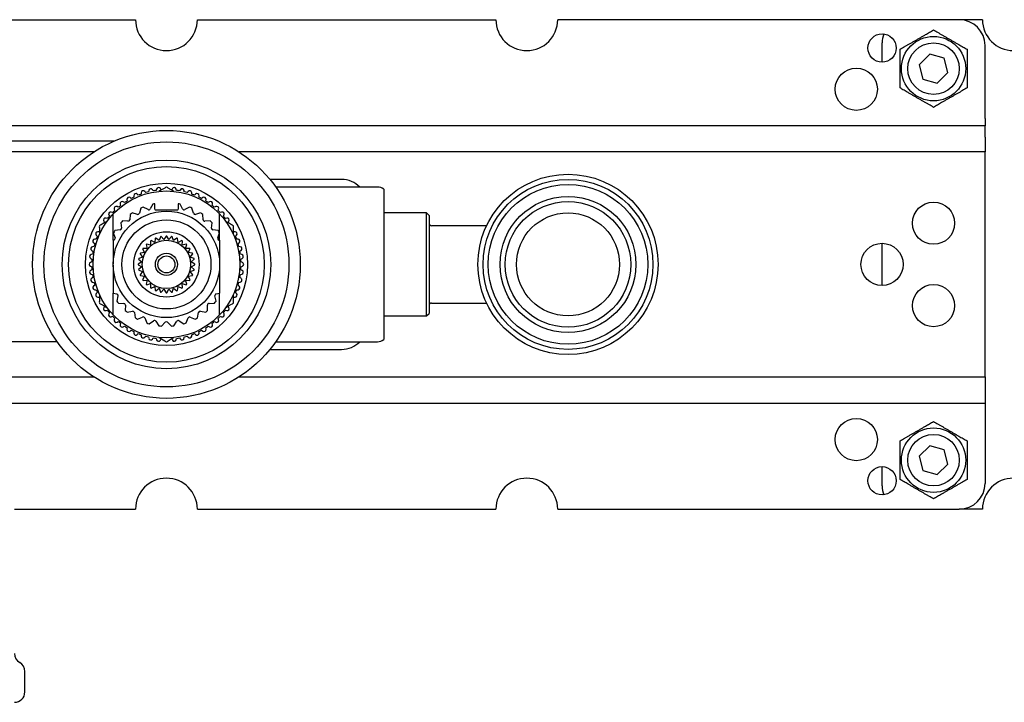
# Model space of a CAD drawing. Extents: x 1040 to 1706, y 1064 to 1364.
# Drawn here: x 1255 to 1447, y 1232 to 1364 of the extents above; entities that cross this region are included whole.
import ezdxf

# ---------------------------------------------------------------- set-up
doc = ezdxf.new("R2010")
doc.units = 0
doc.header["$LTSCALE"] = 7
doc.header["$MEASUREMENT"] = 0
doc.layers.get('0').update_dxf_attribs({"color": 2, "linetype": 'CONTINUOUS'})

msp = doc.modelspace()

# ---------------------------------------------------------------- linework, layer by layer
for p, q in [((1219.93, 1364.03), (1277.93, 1364.03)), ((1289.93, 1364.03), (1347.93, 1364.03)), ((1437.93, 1364.03), (1359.93, 1364.03)), ((1442.43, 1364.03), (1437.93, 1364.03)), ((1422.93, 1355.78), (1422.93, 1359.53)), ((1442.93, 1344.86), (1442.93, 1359.03)), ((1432.19, 1357.32), (1430.14, 1355.29)), ((1434.97, 1356.56), (1432.19, 1357.32)), ((1435.71, 1353.77), (1434.97, 1356.56)), ((1430.14, 1355.29), (1430.88, 1352.5)), ((1430.88, 1352.5), (1433.66, 1351.74)), ((1433.66, 1351.74), (1435.71, 1353.77)), ((1442.93, 1344.86), (1442.93, 1343.44)), ((1442.93, 1343.44), (1124.93, 1343.44)), ((1442.93, 1341.2), (1442.93, 1343.44)), ((1442.93, 1341.2), (1442.93, 1338.37)), ((1269.82, 1338.37), (1220.03, 1338.37)), ((1442.93, 1338.37), (1298.03, 1338.37)), ((1442.93, 1294.69), (1442.93, 1338.37)), ((1422.93, 1312.43), (1422.93, 1320.63)), ((1245.89, 1294.69), (1269.82, 1294.69)), ((1298.03, 1294.69), (1442.93, 1294.69)), ((1442.93, 1294.69), (1442.93, 1291.86)), ((1442.93, 1291.86), (1442.93, 1289.62)), ((1248.33, 1289.62), (1442.93, 1289.62)), ((1442.93, 1289.62), (1442.93, 1288.2)), ((1442.93, 1288.2), (1442.93, 1274.03)), ((1432.19, 1281.32), (1430.14, 1279.29)), ((1434.97, 1280.56), (1432.19, 1281.32)), ((1435.71, 1277.77), (1434.97, 1280.56)), ((1430.14, 1279.29), (1430.88, 1276.5)), ((1433.66, 1275.74), (1435.71, 1277.77)), ((1422.93, 1273.53), (1422.93, 1277.28)), ((1430.88, 1276.5), (1433.66, 1275.74)), ((1254.43, 1269.03), (1277.93, 1269.03)), ((1289.93, 1269.03), (1347.93, 1269.03)), ((1359.93, 1269.03), (1437.93, 1269.03)), ((1442.43, 1269.03), (1437.93, 1269.03))]:
    msp.add_line(p, q)
at = {"linetype": 'Continuous'}
for p, q in [((1217.76, 1340.53), (1273.93, 1340.53)), ((1317.93, 1333.03), (1304.02, 1333.03)), ((1324.93, 1331.53), (1305.16, 1331.53)), ((1326.13, 1331.13), (1326.13, 1301.93)), ((1334.43, 1326.53), (1326.13, 1326.53)), ((1334.93, 1326.03), (1334.43, 1326.53)), ((1334.43, 1306.53), (1334.43, 1326.53)), ((1334.93, 1326.03), (1334.93, 1307.03)), ((1346.11, 1324.03), (1335.43, 1324.03)), ((1335.43, 1309.03), (1346.11, 1309.03)), ((1326.13, 1306.53), (1334.43, 1306.53)), ((1334.43, 1306.53), (1334.93, 1307.03)), ((1262.69, 1301.53), (1227.16, 1301.53)), ((1305.16, 1301.53), (1324.93, 1301.53)), ((1304.02, 1300.03), (1317.93, 1300.03)), ((1256.43, 1233.53), (1256.43, 1237.53))]:
    msp.add_line(p, q, dxfattribs=at)
at = {"color": 1, "linetype": 'Continuous'}
for p, q in [((1282.01, 1331.16), (1281.94, 1330.89)), ((1282.88, 1330.99), (1282.75, 1331.24)), ((1283.59, 1331.35), (1282.99, 1331)), ((1283.93, 1331.54), (1283.9, 1331.53)), ((1283.95, 1331.53), (1283.93, 1331.54)), ((1284.86, 1331), (1284.26, 1331.35)), ((1285.1, 1331.24), (1284.97, 1330.99)), ((1285.91, 1330.89), (1285.84, 1331.16)), ((1277.09, 1329.32), (1276.87, 1329.49)), ((1277.59, 1329.85), (1277.6, 1329.58)), ((1278.46, 1329.96), (1278.26, 1330.16)), ((1279.01, 1330.44), (1278.99, 1330.17)), ((1279.9, 1330.46), (1279.72, 1330.67)), ((1280.5, 1330.88), (1280.45, 1330.61)), ((1281.38, 1330.8), (1281.22, 1331.04)), ((1282.99, 1331), (1282.48, 1330.71)), ((1285.37, 1330.71), (1284.86, 1331)), ((1286.63, 1331.04), (1286.47, 1330.8)), ((1287.4, 1330.61), (1287.35, 1330.88)), ((1288.13, 1330.67), (1287.95, 1330.46)), ((1288.86, 1330.17), (1288.84, 1330.44)), ((1289.59, 1330.16), (1289.39, 1329.96)), ((1290.25, 1329.58), (1290.26, 1329.85)), ((1290.98, 1329.49), (1290.76, 1329.32)), ((1274.58, 1327.62), (1274.33, 1327.74)), ((1274.96, 1328.25), (1275.02, 1327.98)), ((1275.79, 1328.53), (1275.55, 1328.68)), ((1276.23, 1329.12), (1276.27, 1328.84)), ((1278.96, 1327.46), (1278.68, 1326.45)), ((1280.35, 1327.17), (1279.42, 1327.65)), ((1281.27, 1328.23), (1280.78, 1327.31)), ((1281.68, 1327.23), (1281.68, 1328.32)), ((1286.18, 1328.32), (1286.18, 1327.23)), ((1287.07, 1327.31), (1286.58, 1328.23)), ((1288.43, 1327.65), (1287.5, 1327.17)), ((1289.17, 1326.45), (1288.89, 1327.46)), ((1291.58, 1328.84), (1291.62, 1329.12)), ((1292.3, 1328.68), (1292.06, 1328.53)), ((1292.83, 1327.98), (1292.89, 1328.25)), ((1293.52, 1327.74), (1293.27, 1327.62)), ((1272.48, 1325.43), (1272.21, 1325.5)), ((1272.72, 1326.12), (1272.84, 1325.87)), ((1273.47, 1326.58), (1273.21, 1326.68)), ((1273.6, 1321.22), (1273.6, 1326.35)), ((1273.78, 1327.24), (1273.87, 1326.98)), ((1276.87, 1326.23), (1276.79, 1325.19)), ((1278.28, 1326.23), (1277.28, 1326.52)), ((1285.98, 1327.03), (1281.88, 1327.03)), ((1290.57, 1326.52), (1289.57, 1326.23)), ((1291.06, 1325.19), (1290.98, 1326.23)), ((1293.98, 1326.98), (1294.07, 1327.24)), ((1294.25, 1321.22), (1294.25, 1326.35)), ((1294.64, 1326.68), (1294.38, 1326.58)), ((1295.01, 1325.87), (1295.13, 1326.12)), ((1295.64, 1325.5), (1295.37, 1325.43)), ((1270.95, 1324.05), (1270.93, 1324.04)), ((1270.93, 1324.04), (1270.93, 1324.01)), ((1270.93, 1323.65), (1270.93, 1322.95)), ((1271.86, 1324.58), (1271.26, 1324.23)), ((1271.77, 1324.9), (1271.92, 1324.66)), ((1272.37, 1324.87), (1271.86, 1324.58)), ((1275.06, 1324.61), (1275.19, 1323.58)), ((1276.44, 1324.9), (1275.4, 1324.98)), ((1292.45, 1324.98), (1291.41, 1324.9)), ((1292.66, 1323.58), (1292.79, 1324.61)), ((1295.99, 1324.58), (1295.48, 1324.87)), ((1295.93, 1324.66), (1296.08, 1324.9)), ((1296.59, 1324.23), (1295.99, 1324.58)), ((1296.93, 1324.04), (1296.9, 1324.05)), ((1296.93, 1324.01), (1296.93, 1324.04)), ((1296.93, 1322.95), (1296.93, 1323.65)), ((1270.3, 1322.19), (1270.49, 1321.99)), ((1270.88, 1322.86), (1270.6, 1322.87)), ((1270.93, 1322.95), (1270.93, 1322.37)), ((1273.61, 1322.66), (1273.95, 1321.68)), ((1274.91, 1323.22), (1273.88, 1323.09)), ((1281.75, 1321.58), (1281.65, 1320.79)), ((1282.52, 1321.15), (1281.89, 1321.64)), ((1282.78, 1321.91), (1282.52, 1321.15)), ((1283.45, 1321.34), (1282.92, 1321.94)), ((1283.85, 1322.03), (1283.45, 1321.34)), ((1284.4, 1321.34), (1284, 1322.03)), ((1284.93, 1321.94), (1284.4, 1321.34)), ((1285.33, 1321.15), (1285.07, 1321.91)), ((1285.96, 1321.64), (1285.33, 1321.15)), ((1286.2, 1320.79), (1286.1, 1321.58)), ((1293.97, 1323.09), (1292.94, 1323.22)), ((1293.9, 1321.68), (1294.24, 1322.66)), ((1296.93, 1322.37), (1296.93, 1322.95)), ((1297.25, 1322.87), (1296.97, 1322.86)), ((1297.36, 1321.99), (1297.55, 1322.19)), ((1269.85, 1320.01), (1269.57, 1319.96)), ((1269.78, 1320.74), (1270, 1320.56)), ((1270.29, 1321.46), (1270.01, 1321.44)), ((1273.75, 1321.27), (1273.6, 1321.22)), ((1273.6, 1321.22), (1273.6, 1316.65)), ((1280.19, 1319.59), (1279.39, 1319.65)), ((1279.99, 1320.37), (1280.19, 1319.59)), ((1280.86, 1320.26), (1280.09, 1320.47)), ((1280.81, 1321.06), (1280.86, 1320.26)), ((1281.65, 1320.79), (1280.93, 1321.14)), ((1286.92, 1321.14), (1286.2, 1320.79)), ((1286.99, 1320.26), (1287.04, 1321.06)), ((1287.76, 1320.47), (1286.99, 1320.26)), ((1287.66, 1319.59), (1287.86, 1320.37)), ((1288.46, 1319.65), (1287.66, 1319.59)), ((1294.25, 1321.22), (1294.1, 1321.27)), ((1294.25, 1321.22), (1294.25, 1316.65)), ((1297.84, 1321.44), (1297.56, 1321.46)), ((1297.85, 1320.56), (1298.07, 1320.74)), ((1298.28, 1319.96), (1298, 1320.01)), ((1269.56, 1318.52), (1269.29, 1318.44)), ((1269.42, 1319.23), (1269.65, 1319.08)), ((1279.3, 1317.93), (1278.55, 1317.67)), ((1278.82, 1318.57), (1279.3, 1317.93)), ((1279.67, 1318.81), (1278.87, 1318.7)), ((1279.31, 1319.53), (1279.67, 1318.81)), ((1288.18, 1318.81), (1288.54, 1319.53)), ((1288.98, 1318.7), (1288.18, 1318.81)), ((1288.55, 1317.93), (1289.03, 1318.57)), ((1289.3, 1317.67), (1288.55, 1317.93)), ((1298.2, 1319.08), (1298.43, 1319.23)), ((1298.56, 1318.44), (1298.29, 1318.52)), ((1269.43, 1317.01), (1269.17, 1316.9)), ((1269.17, 1316.16), (1269.43, 1316.05)), ((1269.22, 1317.7), (1269.46, 1317.57)), ((1273.6, 1316.41), (1273.6, 1310.94)), ((1279.12, 1317), (1278.43, 1316.6)), ((1278.43, 1316.46), (1279.12, 1316.06)), ((1278.52, 1317.53), (1279.12, 1317)), ((1279.12, 1316.06), (1278.52, 1315.53)), ((1288.73, 1317), (1289.33, 1317.53)), ((1289.42, 1316.6), (1288.73, 1317)), ((1288.73, 1316.06), (1289.42, 1316.46)), ((1289.33, 1315.53), (1288.73, 1316.06)), ((1294.25, 1316.41), (1294.25, 1310.94)), ((1298.39, 1317.57), (1298.63, 1317.7)), ((1298.68, 1316.9), (1298.42, 1317.01)), ((1298.42, 1316.05), (1298.68, 1316.16)), ((1269.46, 1315.49), (1269.22, 1315.36)), ((1269.29, 1314.62), (1269.56, 1314.54)), ((1269.65, 1313.98), (1269.42, 1313.83)), ((1278.55, 1315.39), (1279.3, 1315.13)), ((1279.3, 1315.13), (1278.82, 1314.49)), ((1278.87, 1314.36), (1279.67, 1314.25)), ((1279.67, 1314.25), (1279.31, 1313.53)), ((1288.18, 1314.25), (1288.98, 1314.36)), ((1288.54, 1313.53), (1288.18, 1314.25)), ((1288.55, 1315.13), (1289.3, 1315.39)), ((1289.03, 1314.49), (1288.55, 1315.13)), ((1298.43, 1313.83), (1298.2, 1313.98)), ((1298.29, 1314.54), (1298.56, 1314.62)), ((1298.63, 1315.36), (1298.39, 1315.49)), ((1269.57, 1313.1), (1269.85, 1313.05)), ((1270, 1312.5), (1269.78, 1312.32)), ((1279.39, 1313.41), (1280.19, 1313.47)), ((1280.19, 1313.47), (1279.99, 1312.69)), ((1280.09, 1312.59), (1280.86, 1312.8)), ((1280.86, 1312.8), (1280.81, 1312)), ((1280.93, 1311.92), (1281.65, 1312.27)), ((1281.65, 1312.27), (1281.75, 1311.48)), ((1286.1, 1311.48), (1286.2, 1312.27)), ((1286.2, 1312.27), (1286.92, 1311.92)), ((1287.04, 1312), (1286.99, 1312.8)), ((1286.99, 1312.8), (1287.76, 1312.59)), ((1287.86, 1312.69), (1287.66, 1313.47)), ((1287.66, 1313.47), (1288.46, 1313.41)), ((1298.07, 1312.32), (1297.85, 1312.5)), ((1298, 1313.05), (1298.28, 1313.1)), ((1270.01, 1311.62), (1270.29, 1311.6)), ((1270.49, 1311.07), (1270.3, 1310.87)), ((1270.6, 1310.19), (1270.88, 1310.2)), ((1270.93, 1310.69), (1270.93, 1310.11)), ((1270.93, 1310.11), (1270.93, 1309.41)), ((1273.6, 1310.94), (1274.28, 1310.79)), ((1273.6, 1306.71), (1273.6, 1310.94)), ((1274.52, 1310.4), (1274.28, 1309.38)), ((1281.89, 1311.42), (1282.52, 1311.91)), ((1282.52, 1311.91), (1282.78, 1311.15)), ((1282.92, 1311.12), (1283.45, 1311.72)), ((1283.45, 1311.72), (1283.85, 1311.03)), ((1284, 1311.03), (1284.4, 1311.72)), ((1284.4, 1311.72), (1284.93, 1311.12)), ((1285.07, 1311.15), (1285.33, 1311.91)), ((1285.33, 1311.91), (1285.96, 1311.42)), ((1293.57, 1309.38), (1293.33, 1310.4)), ((1293.57, 1310.79), (1294.25, 1310.94)), ((1294.25, 1306.71), (1294.25, 1310.94)), ((1296.93, 1310.11), (1296.93, 1310.69)), ((1296.93, 1309.41), (1296.93, 1310.11)), ((1296.97, 1310.2), (1297.25, 1310.19)), ((1297.55, 1310.87), (1297.36, 1311.07)), ((1297.56, 1311.6), (1297.84, 1311.62)), ((1270.93, 1309.05), (1270.93, 1309.02)), ((1270.93, 1309.02), (1270.95, 1309.01)), ((1271.26, 1308.83), (1271.86, 1308.48)), ((1271.92, 1308.4), (1271.77, 1308.16)), ((1271.86, 1308.48), (1272.37, 1308.19)), ((1274.59, 1308.99), (1275.64, 1308.96)), ((1275.95, 1308.63), (1275.92, 1307.59)), ((1291.93, 1307.59), (1291.9, 1308.63)), ((1292.21, 1308.96), (1293.26, 1308.99)), ((1295.48, 1308.19), (1295.99, 1308.48)), ((1296.08, 1308.16), (1295.93, 1308.4)), ((1295.99, 1308.48), (1296.59, 1308.83)), ((1296.9, 1309.01), (1296.93, 1309.02)), ((1296.93, 1309.02), (1296.93, 1309.05)), ((1272.21, 1307.56), (1272.48, 1307.63)), ((1272.84, 1307.19), (1272.72, 1306.94)), ((1273.21, 1306.38), (1273.47, 1306.48)), ((1276.3, 1307.26), (1277.33, 1307.45)), ((1277.7, 1307.19), (1277.88, 1306.16)), ((1278.32, 1305.92), (1279.29, 1306.31)), ((1288.56, 1306.31), (1289.53, 1305.92)), ((1289.97, 1306.16), (1290.15, 1307.19)), ((1290.52, 1307.45), (1291.55, 1307.26)), ((1294.38, 1306.48), (1294.64, 1306.38)), ((1295.13, 1306.94), (1295.01, 1307.19)), ((1295.37, 1307.63), (1295.64, 1307.56)), ((1273.87, 1306.08), (1273.78, 1305.82)), ((1274.33, 1305.32), (1274.58, 1305.44)), ((1275.02, 1305.09), (1274.96, 1304.81)), ((1275.55, 1304.38), (1275.79, 1304.53)), ((1279.71, 1306.13), (1280.09, 1305.16)), ((1280.57, 1305.01), (1281.44, 1305.58)), ((1281.89, 1305.49), (1282.46, 1304.62)), ((1282.96, 1304.57), (1283.7, 1305.31)), ((1284.15, 1305.31), (1284.89, 1304.57)), ((1285.39, 1304.62), (1285.96, 1305.49)), ((1286.41, 1305.58), (1287.28, 1305.01)), ((1287.76, 1305.16), (1288.14, 1306.13)), ((1292.06, 1304.53), (1292.3, 1304.38)), ((1292.89, 1304.81), (1292.83, 1305.09)), ((1293.27, 1305.44), (1293.52, 1305.32)), ((1294.07, 1305.82), (1293.98, 1306.08)), ((1276.27, 1304.22), (1276.23, 1303.94)), ((1276.87, 1303.57), (1277.09, 1303.74)), ((1277.6, 1303.48), (1277.59, 1303.21)), ((1278.26, 1302.9), (1278.46, 1303.1)), ((1278.99, 1302.89), (1279.01, 1302.62)), ((1279.72, 1302.39), (1279.9, 1302.6)), ((1280.45, 1302.45), (1280.5, 1302.18)), ((1287.35, 1302.18), (1287.4, 1302.45)), ((1287.95, 1302.6), (1288.13, 1302.39)), ((1288.84, 1302.62), (1288.86, 1302.89)), ((1289.39, 1303.1), (1289.59, 1302.9)), ((1290.26, 1303.21), (1290.25, 1303.48)), ((1290.76, 1303.74), (1290.98, 1303.57)), ((1291.62, 1303.94), (1291.58, 1304.22)), ((1281.22, 1302.02), (1281.38, 1302.26)), ((1281.94, 1302.17), (1282.01, 1301.9)), ((1282.48, 1302.35), (1282.99, 1302.06)), ((1282.75, 1301.82), (1282.88, 1302.07)), ((1282.99, 1302.06), (1283.59, 1301.71)), ((1283.9, 1301.53), (1283.93, 1301.52)), ((1283.93, 1301.52), (1283.95, 1301.53)), ((1284.26, 1301.71), (1284.86, 1302.06)), ((1284.86, 1302.06), (1285.37, 1302.35)), ((1284.97, 1302.07), (1285.1, 1301.82)), ((1285.84, 1301.9), (1285.91, 1302.17)), ((1286.47, 1302.26), (1286.63, 1302.02))]:
    msp.add_line(p, q, dxfattribs=at)
at = {"color": 1, "linetype": 'Continuous', "flags": 128}
for points in [[(1281.88, 1327.03), (1281.83, 1327.03), (1281.78, 1327.05), (1281.72, 1327.11), (1281.68, 1327.23)], [(1286.18, 1327.23), (1286.13, 1327.11), (1286.09, 1327.07), (1286.03, 1327.04), (1285.99, 1327.03), (1285.98, 1327.03)]]:
    msp.add_lwpolyline(points, dxfattribs=at)
for centre, radius in [((1422.93, 1358.53), 2.75), ((1432.93, 1354.53), 5), ((1417.93, 1350.53), 4.1), ((1283.93, 1316.53), 26), ((1432.93, 1324.53), 4.1), ((1283.93, 1316.53), 10.33), ((1422.93, 1316.53), 4.1), ((1432.93, 1308.53), 4.1), ((1417.93, 1282.53), 4.1), ((1432.93, 1278.53), 5), ((1422.93, 1274.53), 2.75)]:
    msp.add_circle(centre, radius)
at = {"color": 1}
for centre, radius in [((1432.93, 1354.53), 6.25), ((1283.93, 1316.53), 14.25), ((1432.93, 1278.53), 6.25)]:
    msp.add_circle(centre, radius, dxfattribs=at)
at = {"linetype": 'Continuous'}
for centre, radius in [((1283.93, 1316.53), 23.79), ((1283.93, 1316.53), 20.25), ((1283.93, 1316.53), 19), ((1361.93, 1316.53), 17.5), ((1361.93, 1316.53), 16.5), ((1283.93, 1316.53), 15.75), ((1361.93, 1316.53), 15.5), ((1361.93, 1316.53), 13.2), ((1361.93, 1316.53), 12.2), ((1361.93, 1316.53), 10), ((1283.93, 1316.53), 8.65), ((1283.93, 1316.53), 6.35)]:
    msp.add_circle(centre, radius, dxfattribs=at)
at = {"color": 1, "linetype": 'Continuous'}
for radius in [4.7, 2.15, 1.65]:
    msp.add_circle((1283.93, 1316.53), radius, dxfattribs=at)
for centre, radius, start, end in [((1283.93, 1364.03), 6, 180, 0), ((1353.93, 1364.03), 6, 180, 0), ((1437.93, 1359.03), 5, 0, 90), ((1448.43, 1364.03), 6, 180, 0), ((1427.43, 1359.53), 4.5, 157.4147, 180), ((1283.93, 1269.03), 6, 0, 180), ((1353.93, 1269.03), 6, 0, 180), ((1437.93, 1274.03), 5, 270, 0), ((1448.43, 1269.03), 6, 0, 180), ((1427.43, 1273.53), 4.5, 180, 202.5853)]:
    msp.add_arc(centre, radius, start, end)
at = {"linetype": 'Continuous'}
for centre, radius, start, end in [((1317.93, 1328.03), 5, 44.427, 90), ((1324.93, 1329.53), 2, 53.1493, 90.0024), ((1335.43, 1324.53), 0.5, 180, 270), ((1335.43, 1308.53), 0.5, 90, 180), ((1317.93, 1305.03), 5, 270, 315.573), ((1324.93, 1303.53), 2, 269.9955, 306.8528), ((1256.43, 1240.99), 2, 180, 240), ((1254.43, 1237.53), 2, 0, 60), ((1254.43, 1233.53), 2, 270, 0)]:
    msp.add_arc(centre, radius, start, end, dxfattribs=at)
at = {"color": 1, "linetype": 'Continuous'}
for centre, radius, start, end in [((1280.89, 1330.81), 0.4, 34.1, 169.9), ((1282.4, 1331.05), 0.4, 28.1, 163.9), ((1283.93, 1331.13), 0.4, 92.8824, 147.1176), ((1283.93, 1331.13), 0.4, 32.8824, 87.1176), ((1285.45, 1331.05), 0.4, 16.1, 151.9), ((1286.96, 1330.81), 0.4, 10.1, 145.9), ((1276.63, 1329.17), 0.4, 52.1, 187.9), ((1283.93, 1316.53), 14.5, 115.8792, 118.1208), ((1277.99, 1329.87), 0.4, 46.1, 181.9), ((1283.93, 1316.53), 14.5, 109.8792, 112.1208), ((1279.41, 1330.42), 0.4, 40.1, 175.9), ((1283.93, 1316.53), 14.5, 103.8792, 106.1208), ((1283.93, 1316.53), 14.5, 97.8792, 100.1208), ((1283.93, 1316.53), 14.5, 93.7084, 94.1208), ((1283.93, 1316.53), 14.5, 85.8792, 86.2916), ((1283.93, 1316.53), 14.5, 79.8792, 82.1208), ((1283.93, 1316.53), 14.5, 73.8792, 76.1208), ((1288.44, 1330.42), 0.4, 4.1, 139.9), ((1283.93, 1316.53), 14.5, 67.8792, 70.1208), ((1289.86, 1329.87), 0.4, 358.1, 133.9), ((1283.93, 1316.53), 14.5, 61.8792, 64.1208), ((1291.23, 1329.17), 0.4, 352.1, 127.9), ((1274.16, 1327.38), 0.4, 64.1, 199.9), ((1283.93, 1316.53), 14.5, 127.8792, 130.1208), ((1275.34, 1328.34), 0.4, 58.1, 193.9), ((1283.93, 1316.53), 14.5, 121.8792, 124.1208), ((1283.93, 1316.53), 12, 112.0325, 114.4191), ((1280.5, 1327.45), 0.32, 242.4194, 332.4194), ((1283.93, 1316.53), 12, 100.8069, 102.8062), ((1283.93, 1316.53), 12, 77.1938, 79.1931), ((1287.35, 1327.45), 0.32, 207.5806, 297.5806), ((1283.93, 1316.53), 12, 65.5809, 67.9675), ((1283.93, 1316.53), 14.5, 55.8792, 58.1208), ((1292.51, 1328.34), 0.4, 346.1, 121.9), ((1283.93, 1316.53), 14.5, 49.8792, 52.1208), ((1293.69, 1327.38), 0.4, 340.1, 115.9), ((1272.11, 1325.11), 0.4, 76.1, 211.9), ((1283.93, 1316.53), 14.5, 139.8792, 142.1208), ((1273.08, 1326.3), 0.4, 70.1, 205.9), ((1283.93, 1316.53), 14.5, 133.8792, 136.1208), ((1283.93, 1316.53), 12, 123.6454, 126.032), ((1278.37, 1326.54), 0.32, 254.0323, 344.0323), ((1289.48, 1326.54), 0.32, 195.9677, 285.9677), ((1283.93, 1316.53), 12, 53.968, 56.3546), ((1283.93, 1316.53), 14.5, 43.8792, 46.1208), ((1294.77, 1326.3), 0.4, 334.1, 109.9), ((1283.93, 1316.53), 14.5, 37.8792, 40.1208), ((1295.74, 1325.11), 0.4, 328.1, 103.9), ((1271.28, 1323.83), 0.4, 152.8824, 207.1176), ((1271.28, 1323.83), 0.4, 92.8824, 147.1176), ((1283.93, 1316.53), 14.5, 145.8792, 146.2916), ((1274.87, 1323.54), 0.32, 277.2581, 7.2581), ((1283.93, 1316.53), 12, 135.2583, 137.6449), ((1276.47, 1325.22), 0.32, 265.6452, 355.6452), ((1291.38, 1325.22), 0.32, 184.3548, 274.3548), ((1283.93, 1316.53), 12, 42.3551, 44.7417), ((1292.98, 1323.54), 0.32, 172.7419, 262.7419), ((1283.93, 1316.53), 14.5, 33.7084, 34.1208), ((1296.57, 1323.83), 0.4, 32.8824, 87.1176), ((1296.57, 1323.83), 0.4, 332.8824, 27.1176), ((1270.59, 1322.47), 0.4, 88.1, 223.9), ((1283.93, 1316.53), 14.5, 157.8792, 160.1208), ((1283.93, 1316.53), 14.5, 153.7084, 154.1208), ((1283.93, 1316.53), 12, 146.8712, 149.2578), ((1273.65, 1321.57), 0.32, 288.871, 18.871), ((1283.93, 1316.53), 5.5, 111.7453, 113.2547), ((1283.93, 1316.53), 5.5, 100.4953, 102.0047), ((1283.93, 1316.53), 5.5, 89.2453, 90.7547), ((1283.93, 1316.53), 5.5, 77.9953, 79.5047), ((1283.93, 1316.53), 5.5, 66.7453, 68.2547), ((1294.2, 1321.57), 0.32, 161.129, 251.129), ((1283.93, 1316.53), 12, 30.7422, 33.1288), ((1283.93, 1316.53), 14.5, 25.8792, 26.2916), ((1297.26, 1322.47), 0.4, 316.1, 91.9), ((1283.93, 1316.53), 14.5, 19.8792, 22.1208), ((1269.64, 1319.57), 0.4, 100.1, 235.9), ((1270.04, 1321.04), 0.4, 94.1, 229.9), ((1283.93, 1316.53), 14.5, 163.8792, 166.1208), ((1283.93, 1316.53), 5.5, 145.4953, 147.0047), ((1283.93, 1316.53), 5.5, 134.2453, 135.7547), ((1283.93, 1316.53), 5.5, 122.9953, 124.5047), ((1283.93, 1316.53), 5.5, 55.4953, 57.0047), ((1283.93, 1316.53), 5.5, 44.2453, 45.7547), ((1283.93, 1316.53), 5.5, 32.9953, 34.5047), ((1297.81, 1321.04), 0.4, 310.1, 85.9), ((1283.93, 1316.53), 14.5, 13.8792, 16.1208), ((1298.21, 1319.57), 0.4, 304.1, 79.9), ((1269.4, 1318.06), 0.4, 106.1, 241.9), ((1283.93, 1316.53), 14.5, 169.8792, 172.1208), ((1283.93, 1316.53), 5.5, 156.7453, 158.2547), ((1283.93, 1316.53), 5.5, 21.7453, 23.2547), ((1283.93, 1316.53), 14.5, 7.8792, 10.1208), ((1298.45, 1318.06), 0.4, 298.1, 73.9), ((1269.33, 1316.53), 0.4, 112.1, 247.9), ((1283.93, 1316.53), 14.5, 175.8792, 178.1208), ((1283.93, 1316.53), 14.5, 181.8792, 184.1208), ((1283.93, 1316.53), 5.5, 179.2453, 180.7547), ((1283.93, 1316.53), 5.5, 167.9953, 169.5047), ((1283.93, 1316.53), 5.5, 10.4953, 12.0047), ((1283.93, 1316.53), 5.5, 359.2453, 0.7547), ((1283.93, 1316.53), 14.5, 1.8792, 4.1208), ((1283.93, 1316.53), 14.5, 355.8792, 358.1208), ((1298.53, 1316.53), 0.4, 292.1, 67.9), ((1269.4, 1315), 0.4, 118.1, 253.9), ((1283.93, 1316.53), 14.5, 187.8792, 190.1208), ((1283.93, 1316.53), 5.5, 190.4953, 192.0047), ((1283.93, 1316.53), 5.5, 201.7453, 203.2547), ((1283.93, 1316.53), 5.5, 336.7453, 338.2547), ((1283.93, 1316.53), 5.5, 347.9953, 349.5047), ((1283.93, 1316.53), 14.5, 349.8792, 352.1208), ((1298.45, 1315), 0.4, 286.1, 61.9), ((1269.64, 1313.49), 0.4, 124.1, 259.9), ((1270.04, 1312.02), 0.4, 130.1, 265.9), ((1283.93, 1316.53), 14.5, 193.8792, 196.1208), ((1283.93, 1316.53), 5.5, 212.9953, 214.5047), ((1283.93, 1316.53), 5.5, 224.2453, 225.7547), ((1283.93, 1316.53), 5.5, 235.4953, 237.0047), ((1283.93, 1316.53), 5.5, 302.9953, 304.5047), ((1283.93, 1316.53), 5.5, 314.2453, 315.7547), ((1283.93, 1316.53), 5.5, 325.4953, 327.0047), ((1297.81, 1312.02), 0.4, 274.1, 49.9), ((1283.93, 1316.53), 14.5, 343.8792, 346.1208), ((1298.21, 1313.49), 0.4, 280.1, 55.9), ((1270.59, 1310.59), 0.4, 136.1, 271.9), ((1283.93, 1316.53), 14.5, 199.8792, 202.1208), ((1283.93, 1316.53), 14.5, 205.8792, 206.2916), ((1274.21, 1310.47), 0.32, 346.9355, 76.9355), ((1283.93, 1316.53), 5.5, 246.7453, 248.2547), ((1283.93, 1316.53), 5.5, 257.9953, 259.5047), ((1283.93, 1316.53), 5.5, 269.2453, 270.7547), ((1283.93, 1316.53), 5.5, 280.4953, 282.0047), ((1283.93, 1316.53), 5.5, 291.7453, 293.2547), ((1293.64, 1310.47), 0.32, 103.0645, 193.0645), ((1283.93, 1316.53), 14.5, 333.7084, 334.1208), ((1297.26, 1310.59), 0.4, 268.1, 43.9), ((1283.93, 1316.53), 14.5, 337.8792, 340.1208), ((1271.28, 1309.23), 0.4, 152.8824, 207.1176), ((1271.28, 1309.23), 0.4, 212.8824, 267.1176), ((1272.11, 1307.95), 0.4, 148.1, 283.9), ((1283.93, 1316.53), 14.5, 213.7084, 214.1208), ((1283.93, 1316.53), 12, 216.5486, 218.9353), ((1275.63, 1308.64), 0.32, 358.5484, 88.5484), ((1292.22, 1308.64), 0.32, 91.4516, 181.4516), ((1283.93, 1316.53), 12, 321.0647, 323.4514), ((1295.74, 1307.95), 0.4, 256.1, 31.9), ((1283.93, 1316.53), 14.5, 325.8792, 326.2916), ((1296.57, 1309.23), 0.4, 272.8824, 327.1176), ((1296.57, 1309.23), 0.4, 332.8824, 27.1176), ((1283.93, 1316.53), 14.5, 217.8792, 220.1208), ((1273.08, 1306.76), 0.4, 154.1, 289.9), ((1283.93, 1316.53), 14.5, 223.8792, 226.1208), ((1283.93, 1316.53), 12, 228.1615, 230.5482), ((1277.38, 1307.13), 0.32, 10.1613, 100.1613), ((1279.41, 1306.01), 0.32, 21.7742, 111.7742), ((1288.44, 1306.01), 0.32, 68.2258, 158.2258), ((1290.47, 1307.13), 0.32, 79.8387, 169.8387), ((1283.93, 1316.53), 12, 309.4518, 311.8385), ((1283.93, 1316.53), 14.5, 313.8792, 316.1208), ((1294.77, 1306.76), 0.4, 250.1, 25.9), ((1283.93, 1316.53), 14.5, 319.8792, 322.1208), ((1274.16, 1305.68), 0.4, 160.1, 295.9), ((1283.93, 1316.53), 14.5, 229.8792, 232.1208), ((1275.34, 1304.72), 0.4, 166.1, 301.9), ((1283.93, 1316.53), 14.5, 235.8792, 238.1208), ((1283.93, 1316.53), 12, 239.7744, 242.1611), ((1283.93, 1316.53), 12, 251.3873, 253.774), ((1281.62, 1305.32), 0.32, 33.3871, 123.3871), ((1283.93, 1316.53), 12, 263.0002, 265.3869), ((1283.93, 1305.08), 0.32, 45, 135), ((1283.93, 1316.53), 12, 274.6131, 276.9998), ((1286.23, 1305.32), 0.32, 56.6129, 146.6129), ((1283.93, 1316.53), 12, 286.226, 288.6127), ((1283.93, 1316.53), 12, 297.8389, 300.2256), ((1283.93, 1316.53), 14.5, 301.8792, 304.1208), ((1292.51, 1304.72), 0.4, 238.1, 13.9), ((1283.93, 1316.53), 14.5, 307.8792, 310.1208), ((1293.69, 1305.68), 0.4, 244.1, 19.9), ((1276.63, 1303.89), 0.4, 172.1, 307.9), ((1283.93, 1316.53), 14.5, 241.8792, 244.1208), ((1277.99, 1303.19), 0.4, 178.1, 313.9), ((1283.93, 1316.53), 14.5, 247.8792, 250.1208), ((1279.41, 1302.64), 0.4, 184.1, 319.9), ((1283.93, 1316.53), 14.5, 253.8792, 256.1208), ((1283.93, 1316.53), 14.5, 283.8792, 286.1208), ((1288.44, 1302.64), 0.4, 220.1, 355.9), ((1283.93, 1316.53), 14.5, 289.8792, 292.1208), ((1289.86, 1303.19), 0.4, 226.1, 1.9), ((1283.93, 1316.53), 14.5, 295.8792, 298.1208), ((1291.23, 1303.89), 0.4, 232.1, 7.9), ((1280.89, 1302.25), 0.4, 190.1, 325.9), ((1283.93, 1316.53), 14.5, 259.8792, 262.1208), ((1282.4, 1302.01), 0.4, 196.1, 331.9), ((1283.93, 1316.53), 14.5, 265.8792, 266.2916), ((1283.93, 1301.93), 0.4, 212.8824, 267.1176), ((1283.93, 1301.93), 0.4, 272.8824, 327.1176), ((1283.93, 1316.53), 14.5, 273.7084, 274.1208), ((1285.45, 1302.01), 0.4, 208.1, 343.9), ((1283.93, 1316.53), 14.5, 277.8792, 280.1208), ((1286.96, 1302.25), 0.4, 214.1, 349.9)]:
    msp.add_arc(centre, radius, start, end, dxfattribs=at)
for points, knots in [([(1426.43, 1358.28), (1426.57, 1358.37), (1426.87, 1358.54), (1427.32, 1358.8), (1427.78, 1359.07), (1428.27, 1359.35), (1428.76, 1359.63), (1429.27, 1359.93), (1429.79, 1360.22), (1430.32, 1360.53), (1430.84, 1360.83), (1431.33, 1361.11), (1431.76, 1361.37), (1432.16, 1361.59), (1432.55, 1361.82), (1432.8, 1361.96), (1432.93, 1362.04)], [0, 0, 0, 0, 0.072035, 0.144102, 0.216103, 0.290676, 0.365339, 0.439859, 0.516668, 0.593479, 0.672832, 0.752206, 0.813871, 0.875544, 0.93777, 1, 1, 1, 1]), ([(1432.93, 1362.04), (1433.07, 1361.95), (1433.37, 1361.78), (1433.82, 1361.52), (1434.28, 1361.25), (1434.77, 1360.97), (1435.26, 1360.69), (1435.77, 1360.39), (1436.29, 1360.09), (1436.82, 1359.79), (1437.34, 1359.49), (1437.83, 1359.21), (1438.26, 1358.95), (1438.66, 1358.73), (1439.05, 1358.5), (1439.3, 1358.36), (1439.43, 1358.28)], [0, 0, 0, 0, 0.072035, 0.144102, 0.216103, 0.290675, 0.365339, 0.439859, 0.516667, 0.593478, 0.672832, 0.752205, 0.813871, 0.875544, 0.937769, 1, 1, 1, 1]), ([(1426.43, 1350.78), (1426.43, 1350.99), (1426.43, 1351.43), (1426.43, 1352.09), (1426.43, 1352.74), (1426.43, 1353.39), (1426.43, 1354.04), (1426.43, 1354.71), (1426.43, 1355.4), (1426.43, 1356.08), (1426.43, 1356.75), (1426.43, 1357.34), (1426.43, 1357.85), (1426.43, 1358.14), (1426.43, 1358.28)], [0, 0, 0, 0, 0.09242, 0.184815, 0.269, 0.353513, 0.437911, 0.521938, 0.610309, 0.699071, 0.787991, 0.876578, 0.938287, 1, 1, 1, 1]), ([(1439.43, 1358.28), (1439.43, 1358.14), (1439.43, 1357.85), (1439.43, 1357.34), (1439.43, 1356.75), (1439.43, 1356.08), (1439.43, 1355.4), (1439.43, 1354.71), (1439.43, 1354.04), (1439.43, 1353.39), (1439.43, 1352.74), (1439.43, 1352.09), (1439.43, 1351.43), (1439.43, 1350.99), (1439.43, 1350.78)], [0, 0, 0, 0, 0.061713, 0.123422, 0.212009, 0.300929, 0.389691, 0.478062, 0.562089, 0.646487, 0.731, 0.815185, 0.90758, 1, 1, 1, 1]), ([(1432.93, 1347.02), (1432.78, 1347.11), (1432.48, 1347.28), (1432.03, 1347.54), (1431.57, 1347.81), (1431.08, 1348.09), (1430.59, 1348.37), (1430.08, 1348.67), (1429.56, 1348.97), (1429.03, 1349.27), (1428.51, 1349.57), (1428.02, 1349.85), (1427.59, 1350.11), (1427.19, 1350.33), (1426.8, 1350.56), (1426.55, 1350.7), (1426.43, 1350.78)], [0, 0, 0, 0, 0.072035, 0.144103, 0.216104, 0.290676, 0.365339, 0.439859, 0.516668, 0.593478, 0.672832, 0.752206, 0.813871, 0.875544, 0.937769, 1, 1, 1, 1]), ([(1439.43, 1350.78), (1439.28, 1350.69), (1438.98, 1350.52), (1438.53, 1350.26), (1438.07, 1349.99), (1437.58, 1349.71), (1437.09, 1349.43), (1436.58, 1349.13), (1436.06, 1348.84), (1435.53, 1348.53), (1435.01, 1348.23), (1434.52, 1347.95), (1434.09, 1347.69), (1433.69, 1347.47), (1433.3, 1347.24), (1433.05, 1347.1), (1432.93, 1347.02)], [0, 0, 0, 0, 0.072035, 0.144103, 0.216104, 0.290676, 0.365339, 0.439859, 0.516668, 0.593479, 0.672832, 0.752206, 0.813871, 0.875544, 0.937769, 1, 1, 1, 1]), ([(1426.43, 1282.28), (1426.57, 1282.37), (1426.87, 1282.54), (1427.32, 1282.8), (1427.78, 1283.07), (1428.27, 1283.35), (1428.76, 1283.63), (1429.27, 1283.93), (1429.79, 1284.22), (1430.32, 1284.53), (1430.84, 1284.83), (1431.33, 1285.11), (1431.76, 1285.37), (1432.16, 1285.59), (1432.55, 1285.82), (1432.8, 1285.96), (1432.93, 1286.04)], [0, 0, 0, 0, 0.072035, 0.144102, 0.216103, 0.290676, 0.365339, 0.439859, 0.516667, 0.593478, 0.672832, 0.752206, 0.813871, 0.875543, 0.937769, 1, 1, 1, 1]), ([(1432.93, 1286.04), (1433.07, 1285.95), (1433.37, 1285.78), (1433.82, 1285.52), (1434.28, 1285.25), (1434.77, 1284.97), (1435.26, 1284.69), (1435.77, 1284.39), (1436.29, 1284.09), (1436.82, 1283.79), (1437.34, 1283.49), (1437.83, 1283.21), (1438.26, 1282.95), (1438.66, 1282.73), (1439.05, 1282.5), (1439.3, 1282.36), (1439.43, 1282.28)], [0, 0, 0, 0, 0.072035, 0.144102, 0.216103, 0.290676, 0.365339, 0.439859, 0.516667, 0.593478, 0.672832, 0.752206, 0.813871, 0.875543, 0.937769, 1, 1, 1, 1]), ([(1426.43, 1274.78), (1426.43, 1274.99), (1426.43, 1275.43), (1426.43, 1276.09), (1426.43, 1276.74), (1426.43, 1277.39), (1426.43, 1278.04), (1426.43, 1278.71), (1426.43, 1279.4), (1426.43, 1280.08), (1426.43, 1280.75), (1426.43, 1281.34), (1426.43, 1281.85), (1426.43, 1282.14), (1426.43, 1282.28)], [0, 0, 0, 0, 0.09242, 0.184816, 0.269, 0.353513, 0.437912, 0.521938, 0.610309, 0.699071, 0.787991, 0.876579, 0.938287, 1, 1, 1, 1]), ([(1439.43, 1282.28), (1439.43, 1282.14), (1439.43, 1281.85), (1439.43, 1281.34), (1439.43, 1280.75), (1439.43, 1280.08), (1439.43, 1279.4), (1439.43, 1278.71), (1439.43, 1278.04), (1439.43, 1277.39), (1439.43, 1276.74), (1439.43, 1276.09), (1439.43, 1275.43), (1439.43, 1274.99), (1439.43, 1274.78)], [0, 0, 0, 0, 0.061713, 0.123421, 0.212009, 0.300929, 0.389691, 0.478062, 0.562088, 0.646487, 0.731, 0.815184, 0.90758, 1, 1, 1, 1]), ([(1432.93, 1271.02), (1432.78, 1271.11), (1432.48, 1271.28), (1432.03, 1271.54), (1431.57, 1271.81), (1431.08, 1272.09), (1430.59, 1272.37), (1430.08, 1272.67), (1429.56, 1272.97), (1429.03, 1273.27), (1428.51, 1273.57), (1428.02, 1273.85), (1427.59, 1274.11), (1427.19, 1274.33), (1426.8, 1274.56), (1426.55, 1274.7), (1426.43, 1274.78)], [0, 0, 0, 0, 0.072035, 0.144102, 0.216103, 0.290676, 0.365339, 0.439859, 0.516667, 0.593478, 0.672832, 0.752206, 0.813871, 0.875543, 0.937769, 1, 1, 1, 1]), ([(1439.43, 1274.78), (1439.28, 1274.69), (1438.98, 1274.52), (1438.53, 1274.26), (1438.07, 1273.99), (1437.58, 1273.71), (1437.09, 1273.43), (1436.58, 1273.13), (1436.06, 1272.84), (1435.53, 1272.53), (1435.01, 1272.23), (1434.52, 1271.95), (1434.09, 1271.69), (1433.69, 1271.47), (1433.3, 1271.24), (1433.05, 1271.1), (1432.93, 1271.02)], [0, 0, 0, 0, 0.072035, 0.144102, 0.216103, 0.290676, 0.365339, 0.439859, 0.516667, 0.593478, 0.672832, 0.752206, 0.813871, 0.875543, 0.93777, 1, 1, 1, 1])]:
    msp.add_open_spline(points, degree=3, knots=knots)

doc.saveas('drawing.dxf')
